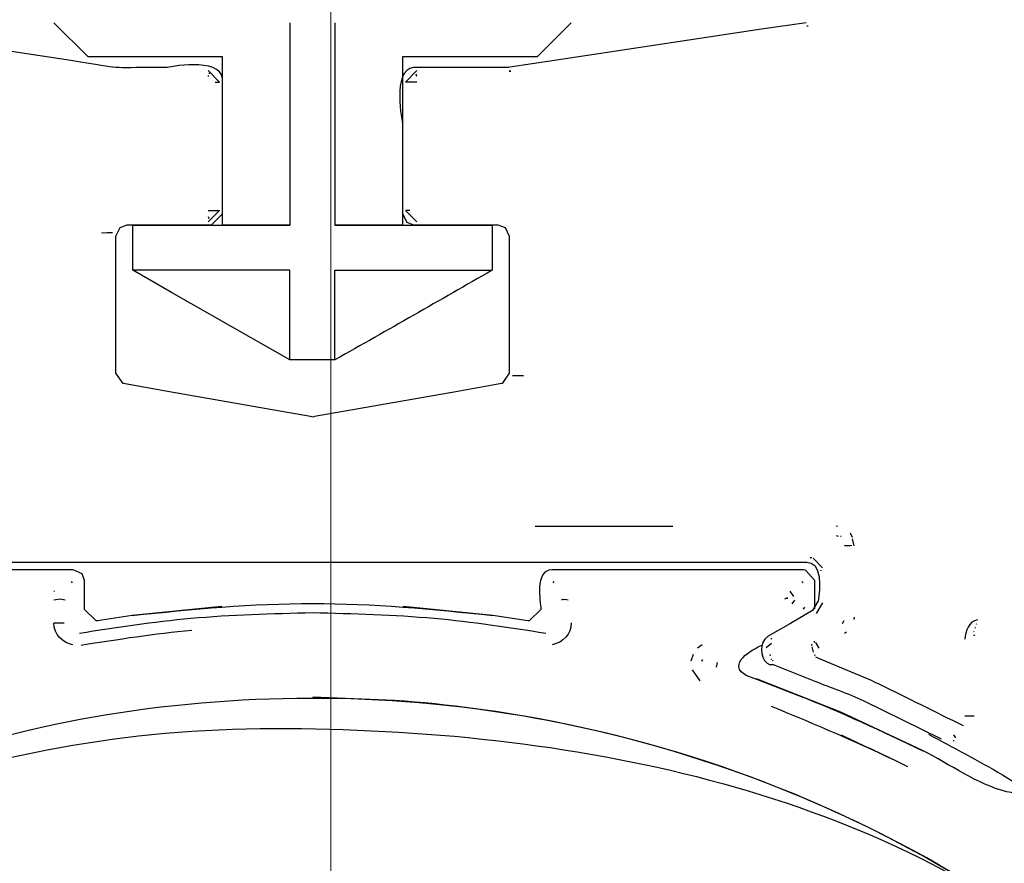
# Model space of a CAD drawing. Units: millimetres. Extents: x -71 to 71, y -44 to 44.
# Drawn here: x -42 to -39, y -17 to -14 of the extents above; entities that cross this region are included whole.
import ezdxf
from ezdxf.lldxf.tags import DXFTag

# ---------------------------------------------------------------- set-up
doc = ezdxf.new("R2010")
doc.units = ezdxf.units.MM
doc.header["$MEASUREMENT"] = 0
doc.layers.add('Ilustrace', color=7, linetype='Continuous')
tags = doc.linetypes.add('New Line32', pattern=[1.2, 0.5, -0.3, 0.1, -0.3]).pattern_tags.tags
tags[10:11] = [DXFTag(74, 4), DXFTag(75, 0), DXFTag(340, '0'), DXFTag(46, 1.0), DXFTag(50, 0.0), DXFTag(44, 0.0), DXFTag(45, 0.0)]
tags[8:9] = [DXFTag(74, 4), DXFTag(75, 0), DXFTag(340, '0'), DXFTag(46, 1.0), DXFTag(50, 0.0), DXFTag(44, 0.0), DXFTag(45, 0.0)]
tags[6:7] = [DXFTag(74, 4), DXFTag(75, 0), DXFTag(340, '0'), DXFTag(46, 1.0), DXFTag(50, 0.0), DXFTag(44, 0.0), DXFTag(45, 0.0)]
tags[4:5] = [DXFTag(74, 4), DXFTag(75, 0), DXFTag(340, '0'), DXFTag(46, 1.0), DXFTag(50, 0.0), DXFTag(44, 0.0), DXFTag(45, 0.0)]

msp = doc.modelspace()

# ---------------------------------------------------------------- linework, layer by layer
at = {"layer": 'Ilustrace', "color": 250, "linetype": 'New Line32', "lineweight": 15}
msp.add_open_spline([(-40.7326, -8.8185), (-40.7326, -8.8185), (-40.7326, -30.8192), (-40.7326, -30.8192)], degree=3, dxfattribs=at)
at = {"layer": 'Ilustrace', "color": 253}
msp.add_open_spline([(-34.2009, -15.6639), (-34.2009, -15.6639), (-31.0614, -15.6749), (-31.0614, -15.6749), (-31.0614, -15.6749), (-31.0614, -15.6749), (-30.1063, -14.6277), (-30.1063, -14.6277), (-30.1063, -14.6277), (-30.1063, -14.6277), (-29.8693, -14.442), (-29.8693, -14.442), (-29.8693, -14.442), (-29.8693, -14.442), (-29.6186, -14.4026), (-29.6186, -14.4026), (-29.6186, -14.4026), (-29.6186, -14.4026), (-28.1772, -14.4026), (-28.1772, -14.4026), (-28.1772, -14.4026), (-28.1772, -14.4026), (-28.1772, -12.2799), (-28.1772, -12.2799), (-28.1772, -12.2799), (-28.1772, -12.2799), (-39.2219, -12.2961), (-39.2219, -12.2961), (-39.2219, -12.2961), (-39.2219, -12.2961), (-39.3409, -12.5456), (-39.3409, -12.5456), (-39.3409, -12.5456), (-39.3409, -12.5456), (-39.5141, -12.7517), (-39.5141, -12.7517), (-39.5141, -12.7517), (-39.5141, -12.7517), (-39.6981, -12.9144), (-39.6981, -12.9144), (-39.6981, -12.9144), (-39.6981, -12.9144), (-39.9904, -13.1096), (-39.9904, -13.1096), (-39.9904, -13.1096), (-39.9904, -13.1096), (-40.2502, -13.2181), (-40.2502, -13.2181), (-40.2502, -13.2181), (-40.2502, -13.2181), (-40.6182, -13.2723), (-40.6182, -13.2723), (-40.6182, -13.2723), (-40.6182, -13.2723), (-40.9213, -13.2723), (-40.9213, -13.2723), (-40.9213, -13.2723), (-40.9213, -13.2723), (-41.2785, -13.1964), (-41.2785, -13.1964), (-41.2785, -13.1964), (-41.2785, -13.1964), (-41.5491, -13.0662), (-41.5491, -13.0662), (-41.5491, -13.0662), (-41.5491, -13.0662), (-41.8198, -12.8818), (-41.8198, -12.8818), (-41.8198, -12.8818), (-41.8198, -12.8818), (-42.0146, -12.6758), (-42.0146, -12.6758), (-42.0146, -12.6758), (-42.0146, -12.6758), (-42.1661, -12.4697), (-42.1661, -12.4697), (-42.1661, -12.4697), (-42.1661, -12.4697), (-42.2743, -12.2961), (-42.2743, -12.2961), (-42.2743, -12.2961), (-42.2743, -12.2961), (-53.2937, -12.2961), (-53.2937, -12.2961), (-53.2937, -12.2961), (-53.2937, -12.2961), (-53.3153, -14.4112), (-53.3153, -14.4112), (-53.3153, -14.4112), (-53.3153, -14.4112), (-51.7878, -14.3891), (-51.7878, -14.3891), (-51.7878, -14.3891), (-51.7878, -14.3891), (-51.6419, -14.4491), (-51.6419, -14.4491), (-51.6419, -14.4491), (-51.6419, -14.4491), (-51.414, -14.5575), (-51.414, -14.5575), (-51.414, -14.5575), (-51.414, -14.5575), (-50.3702, -15.664), (-50.3702, -15.664), (-50.3702, -15.664), (-50.3702, -15.664), (-47.2861, -15.6695), (-47.2861, -15.6695), (-47.2861, -15.6695), (-47.2861, -15.6695), (-47.2861, -14.4221), (-47.2861, -14.4221), (-47.2861, -14.4221), (-47.2861, -14.4221), (-45.565, -14.4329), (-45.565, -14.4329), (-45.565, -14.4329), (-45.565, -14.4329), (-45.5542, -15.6477), (-45.5542, -15.6477), (-45.5542, -15.6477), (-45.5542, -15.6477), (-42.6844, -15.675), (-42.6844, -15.675), (-42.6844, -15.675), (-42.6844, -15.675), (-42.702, -14.4481), (-42.702, -14.4481), (-42.702, -14.4481), (-42.702, -14.4481), (-38.8286, -14.4656), (-38.8286, -14.4656), (-38.8286, -14.4656), (-38.8286, -14.4656), (-38.8111, -15.6574), (-38.8111, -15.6574), (-38.8111, -15.6574), (-38.8111, -15.6574), (-35.9017, -15.675), (-35.9017, -15.675), (-35.9017, -15.675), (-35.9017, -15.675), (-35.9017, -14.4481), (-35.9017, -14.4481), (-35.9017, -14.4481), (-35.9017, -14.4481), (-34.1841, -14.4481), (-34.1841, -14.4481), (-34.1841, -14.4481), (-34.1841, -14.4481), (-34.2009, -15.6639), (-34.2009, -15.6639)], degree=3, knots=[0, 0, 0, 0, 0.025641, 0.025641, 0.025641, 0.025641, 0.051282, 0.051282, 0.051282, 0.051282, 0.076923, 0.076923, 0.076923, 0.076923, 0.102564, 0.102564, 0.102564, 0.102564, 0.128205, 0.128205, 0.128205, 0.128205, 0.153846, 0.153846, 0.153846, 0.153846, 0.179487, 0.179487, 0.179487, 0.179487, 0.205128, 0.205128, 0.205128, 0.205128, 0.230769, 0.230769, 0.230769, 0.230769, 0.25641, 0.25641, 0.25641, 0.25641, 0.282051, 0.282051, 0.282051, 0.282051, 0.307692, 0.307692, 0.307692, 0.307692, 0.333333, 0.333333, 0.333333, 0.333333, 0.358974, 0.358974, 0.358974, 0.358974, 0.384615, 0.384615, 0.384615, 0.384615, 0.410256, 0.410256, 0.410256, 0.410256, 0.435897, 0.435897, 0.435897, 0.435897, 0.461538, 0.461538, 0.461538, 0.461538, 0.487179, 0.487179, 0.487179, 0.487179, 0.512821, 0.512821, 0.512821, 0.512821, 0.538462, 0.538462, 0.538462, 0.538462, 0.564103, 0.564103, 0.564103, 0.564103, 0.589744, 0.589744, 0.589744, 0.589744, 0.615385, 0.615385, 0.615385, 0.615385, 0.641026, 0.641026, 0.641026, 0.641026, 0.666667, 0.666667, 0.666667, 0.666667, 0.692308, 0.692308, 0.692308, 0.692308, 0.717949, 0.717949, 0.717949, 0.717949, 0.74359, 0.74359, 0.74359, 0.74359, 0.769231, 0.769231, 0.769231, 0.769231, 0.794872, 0.794872, 0.794872, 0.794872, 0.820513, 0.820513, 0.820513, 0.820513, 0.846154, 0.846154, 0.846154, 0.846154, 0.871795, 0.871795, 0.871795, 0.871795, 0.897436, 0.897436, 0.897436, 0.897436, 0.923077, 0.923077, 0.923077, 0.923077, 0.948718, 0.948718, 0.948718, 0.948718, 1, 1, 1, 1], dxfattribs=at)
at = {"layer": 'Ilustrace', "color": 250, "lineweight": 30}
for points, knots in [([(-41.38, -14.5963), (-41.38, -14.5963), (-41.8957, -14.5187), (-41.8957, -14.5187), (-41.8957, -14.5187), (-41.8957, -14.5187), (-42.0065, -14.5024), (-42.0065, -14.5024)], [0, 0, 0, 0, 0.333333, 0.333333, 0.333333, 0.333333, 1, 1, 1, 1]), ([(-40.1337, -14.5024), (-40.1337, -14.5024), (-40.2187, -14.5868), (-40.2187, -14.5868), (-40.2187, -14.5868), (-40.2187, -14.5868), (-40.3306, -14.5868), (-40.3306, -14.5868), (-40.3306, -14.5868), (-40.3306, -14.5868), (-40.4424, -14.5868), (-40.4424, -14.5868), (-40.4424, -14.5868), (-40.4424, -14.5868), (-40.5538, -14.5868), (-40.5538, -14.5868)], [0, 0, 0, 0, 0.2, 0.2, 0.2, 0.2, 0.4, 0.4, 0.4, 0.4, 0.6, 0.6, 0.6, 0.6, 1, 1, 1, 1]), ([(-39.5491, -14.5024), (-39.5491, -14.5024), (-39.6598, -14.5187), (-39.6598, -14.5187), (-39.6598, -14.5187), (-39.6598, -14.5187), (-40.1756, -14.5963), (-40.1756, -14.5963), (-40.1756, -14.5963), (-40.1756, -14.5963), (-40.2863, -14.6131), (-40.2863, -14.6131), (-40.2863, -14.6131), (-40.2863, -14.6131), (-40.2899, -14.6138), (-40.2899, -14.6138), (-40.2899, -14.6138), (-40.2899, -14.6138), (-40.4017, -14.6138), (-40.4017, -14.6138), (-40.4017, -14.6138), (-40.4017, -14.6138), (-40.4144, -14.6138), (-40.4144, -14.6138), (-40.4144, -14.6138), (-40.4144, -14.6138), (-40.5262, -14.6138), (-40.5262, -14.6138)], [0, 0, 0, 0, 0.125, 0.125, 0.125, 0.125, 0.25, 0.25, 0.25, 0.25, 0.375, 0.375, 0.375, 0.375, 0.5, 0.5, 0.5, 0.5, 0.625, 0.625, 0.625, 0.625, 0.75, 0.75, 0.75, 0.75, 1, 1, 1, 1]), ([(-40.5538, -14.7537), (-40.5538, -14.7537), (-40.5538, -14.8662), (-40.5538, -14.8662), (-40.5538, -14.8662), (-40.5538, -14.8662), (-40.5538, -14.9781), (-40.5538, -14.9781), (-40.5538, -14.9781), (-40.5538, -14.9781), (-40.543, -14.999), (-40.543, -14.999), (-40.543, -14.999), (-40.543, -14.999), (-40.5262, -15.0051), (-40.5262, -15.0051), (-40.5262, -15.0051), (-40.5262, -15.0051), (-40.4215, -15.0051), (-40.4215, -15.0051), (-40.4215, -15.0051), (-40.4215, -15.0051), (-40.3162, -15.0051), (-40.3162, -15.0051), (-40.3162, -15.0051), (-40.3162, -15.0051), (-40.2982, -15.0122), (-40.2982, -15.0122), (-40.2982, -15.0122), (-40.2982, -15.0122), (-40.288, -15.0332), (-40.288, -15.0332), (-40.288, -15.0332), (-40.288, -15.0332), (-40.288, -15.145), (-40.288, -15.145), (-40.288, -15.145), (-40.288, -15.145), (-40.288, -15.2624), (-40.288, -15.2624), (-40.288, -15.2624), (-40.288, -15.2624), (-40.288, -15.3742), (-40.288, -15.3742), (-40.288, -15.3742), (-40.288, -15.3742), (-40.306, -15.3999), (-40.306, -15.3999), (-40.306, -15.3999), (-40.306, -15.3999), (-40.3115, -15.4011), (-40.3115, -15.4011), (-40.3115, -15.4011), (-40.3115, -15.4011), (-40.4215, -15.421), (-40.4215, -15.421), (-40.4215, -15.421), (-40.4215, -15.421), (-40.6632, -15.4634), (-40.6632, -15.4634), (-40.6632, -15.4634), (-40.6632, -15.4634), (-40.7728, -15.4825), (-40.7728, -15.4825), (-40.7728, -15.4825), (-40.7728, -15.4825), (-40.7775, -15.4837), (-40.7775, -15.4837), (-40.7775, -15.4837), (-40.7775, -15.4837), (-40.783, -15.4825), (-40.783, -15.4825), (-40.783, -15.4825), (-40.783, -15.4825), (-40.893, -15.4634), (-40.893, -15.4634), (-40.893, -15.4634), (-40.893, -15.4634), (-41.134, -15.421), (-41.134, -15.421), (-41.134, -15.421), (-41.134, -15.421), (-41.2443, -15.4011), (-41.2443, -15.4011), (-41.2443, -15.4011), (-41.2443, -15.4011), (-41.2495, -15.3999), (-41.2495, -15.3999), (-41.2495, -15.3999), (-41.2495, -15.3999), (-41.2675, -15.3742), (-41.2675, -15.3742), (-41.2675, -15.3742), (-41.2675, -15.3742), (-41.2675, -15.2624), (-41.2675, -15.2624), (-41.2675, -15.2624), (-41.2675, -15.2624), (-41.2675, -15.145), (-41.2675, -15.145), (-41.2675, -15.145), (-41.2675, -15.145), (-41.2675, -15.0332), (-41.2675, -15.0332), (-41.2675, -15.0332), (-41.2675, -15.0332), (-41.2573, -15.0122), (-41.2573, -15.0122), (-41.2573, -15.0122), (-41.2573, -15.0122), (-41.2394, -15.0051), (-41.2394, -15.0051), (-41.2394, -15.0051), (-41.2394, -15.0051), (-41.134, -15.0051), (-41.134, -15.0051), (-41.134, -15.0051), (-41.134, -15.0051), (-41.0294, -15.0051), (-41.0294, -15.0051), (-41.0294, -15.0051), (-41.0294, -15.0051), (-41.0019, -14.9781), (-41.0019, -14.9781)], [0, 0, 0, 0, 0.03125, 0.03125, 0.03125, 0.03125, 0.0625, 0.0625, 0.0625, 0.0625, 0.09375, 0.09375, 0.09375, 0.09375, 0.125, 0.125, 0.125, 0.125, 0.15625, 0.15625, 0.15625, 0.15625, 0.1875, 0.1875, 0.1875, 0.1875, 0.21875, 0.21875, 0.21875, 0.21875, 0.25, 0.25, 0.25, 0.25, 0.28125, 0.28125, 0.28125, 0.28125, 0.3125, 0.3125, 0.3125, 0.3125, 0.34375, 0.34375, 0.34375, 0.34375, 0.375, 0.375, 0.375, 0.375, 0.40625, 0.40625, 0.40625, 0.40625, 0.4375, 0.4375, 0.4375, 0.4375, 0.46875, 0.46875, 0.46875, 0.46875, 0.5, 0.5, 0.5, 0.5, 0.53125, 0.53125, 0.53125, 0.53125, 0.5625, 0.5625, 0.5625, 0.5625, 0.59375, 0.59375, 0.59375, 0.59375, 0.625, 0.625, 0.625, 0.625, 0.65625, 0.65625, 0.65625, 0.65625, 0.6875, 0.6875, 0.6875, 0.6875, 0.71875, 0.71875, 0.71875, 0.71875, 0.75, 0.75, 0.75, 0.75, 0.78125, 0.78125, 0.78125, 0.78125, 0.8125, 0.8125, 0.8125, 0.8125, 0.84375, 0.84375, 0.84375, 0.84375, 0.875, 0.875, 0.875, 0.875, 0.90625, 0.90625, 0.90625, 0.90625, 0.9375, 0.9375, 0.9375, 0.9375, 1, 1, 1, 1]), ([(-41.276, -15.0248), (-41.276, -15.0248), (-41.2891, -15.0248), (-41.2891, -15.0248), (-41.2891, -15.0248), (-41.2891, -15.0248), (-41.3035, -15.026), (-41.3035, -15.026)], [0, 0, 0, 0, 0.333333, 0.333333, 0.333333, 0.333333, 1, 1, 1, 1]), ([(-40.7224, -15.3413), (-40.7224, -15.3413), (-40.8343, -15.3413), (-40.8343, -15.3413), (-40.8343, -15.3413), (-40.8343, -15.3413), (-40.9307, -15.2863), (-40.9307, -15.2863), (-40.9307, -15.2863), (-40.9307, -15.2863), (-41.1288, -15.1739), (-41.1288, -15.1739), (-41.1288, -15.1739), (-41.1288, -15.1739), (-41.2251, -15.1182), (-41.2251, -15.1182)], [0, 0, 0, 0, 0.2, 0.2, 0.2, 0.2, 0.4, 0.4, 0.4, 0.4, 0.6, 0.6, 0.6, 0.6, 1, 1, 1, 1]), ([(-42.0274, -15.8518), (-42.0274, -15.8518), (-42.0096, -15.8445), (-42.0096, -15.8445), (-42.0096, -15.8445), (-42.0096, -15.8445), (-41.8976, -15.8445), (-41.8976, -15.8445), (-41.8976, -15.8445), (-41.8976, -15.8445), (-39.658, -15.8445), (-39.658, -15.8445), (-39.658, -15.8445), (-39.658, -15.8445), (-39.5467, -15.8445), (-39.5467, -15.8445), (-39.5467, -15.8445), (-39.5467, -15.8445), (-39.5365, -15.8469), (-39.5365, -15.8469)], [0, 0, 0, 0, 0.166667, 0.166667, 0.166667, 0.166667, 0.333333, 0.333333, 0.333333, 0.333333, 0.5, 0.5, 0.5, 0.5, 0.666667, 0.666667, 0.666667, 0.666667, 1, 1, 1, 1]), ([(-41.0036, -15.9552), (-41.0036, -15.9552), (-41.2268, -15.9773), (-41.2268, -15.9773), (-41.2268, -15.9773), (-41.2268, -15.9773), (-41.3137, -15.9905), (-41.3137, -15.9905), (-41.3137, -15.9905), (-41.3137, -15.9905), (-41.3172, -15.9905), (-41.3172, -15.9905), (-41.3172, -15.9905), (-41.3172, -15.9905), (-41.3459, -15.9624), (-41.3459, -15.9624), (-41.3459, -15.9624), (-41.3459, -15.9624), (-41.3459, -15.8906), (-41.3459, -15.8906), (-41.3459, -15.8906), (-41.3459, -15.8906), (-41.3513, -15.8738), (-41.3513, -15.8738), (-41.3513, -15.8738), (-41.3513, -15.8738), (-41.374, -15.8636), (-41.374, -15.8636), (-41.374, -15.8636), (-41.374, -15.8636), (-41.486, -15.8636), (-41.486, -15.8636), (-41.486, -15.8636), (-41.486, -15.8636), (-41.8893, -15.8636), (-41.8893, -15.8636), (-41.8893, -15.8636), (-41.8893, -15.8636), (-42.0011, -15.8636), (-42.0011, -15.8636)], [0, 0, 0, 0, 0.090909, 0.090909, 0.090909, 0.090909, 0.181818, 0.181818, 0.181818, 0.181818, 0.272727, 0.272727, 0.272727, 0.272727, 0.363636, 0.363636, 0.363636, 0.363636, 0.454545, 0.454545, 0.454545, 0.454545, 0.545455, 0.545455, 0.545455, 0.545455, 0.636364, 0.636364, 0.636364, 0.636364, 0.727273, 0.727273, 0.727273, 0.727273, 0.818182, 0.818182, 0.818182, 0.818182, 1, 1, 1, 1]), ([(-39.5275, -15.9612), (-39.5275, -15.9612), (-39.5275, -15.8906), (-39.5275, -15.8906), (-39.5275, -15.8906), (-39.5275, -15.8906), (-39.5503, -15.8643), (-39.5503, -15.8643), (-39.5503, -15.8643), (-39.5503, -15.8643), (-39.5545, -15.8636), (-39.5545, -15.8636), (-39.5545, -15.8636), (-39.5545, -15.8636), (-39.6664, -15.8636), (-39.6664, -15.8636), (-39.6664, -15.8636), (-39.6664, -15.8636), (-40.0703, -15.8636), (-40.0703, -15.8636), (-40.0703, -15.8636), (-40.0703, -15.8636), (-40.1815, -15.8636), (-40.1815, -15.8636)], [0, 0, 0, 0, 0.142857, 0.142857, 0.142857, 0.142857, 0.285714, 0.285714, 0.285714, 0.285714, 0.428571, 0.428571, 0.428571, 0.428571, 0.571429, 0.571429, 0.571429, 0.571429, 0.714286, 0.714286, 0.714286, 0.714286, 1, 1, 1, 1]), ([(-41.3944, -15.9391), (-41.3944, -15.9391), (-41.4064, -15.9366), (-41.4064, -15.9366), (-41.4064, -15.9366), (-41.4064, -15.9366), (-41.4225, -15.9391), (-41.4225, -15.9391)], [0, 0, 0, 0, 0.333333, 0.333333, 0.333333, 0.333333, 1, 1, 1, 1]), ([(-41.2268, -15.9773), (-41.0772, -15.9618), (-40.9288, -15.9474), (-40.7775, -15.9474), (-40.7775, -15.9474), (-40.6279, -15.9474), (-40.4783, -15.9618), (-40.3288, -15.9773)], [0, 0, 0, 0, 0.333333, 0.333333, 0.333333, 0.333333, 1, 1, 1, 1]), ([(-40.2097, -15.9624), (-40.2097, -15.9624), (-40.2383, -15.9905), (-40.2383, -15.9905), (-40.2383, -15.9905), (-40.2383, -15.9905), (-40.2421, -15.9905), (-40.2421, -15.9905), (-40.2421, -15.9905), (-40.2421, -15.9905), (-40.3288, -15.9773), (-40.3288, -15.9773), (-40.3288, -15.9773), (-40.3288, -15.9773), (-40.552, -15.9552), (-40.552, -15.9552)], [0, 0, 0, 0, 0.2, 0.2, 0.2, 0.2, 0.4, 0.4, 0.4, 0.4, 0.6, 0.6, 0.6, 0.6, 1, 1, 1, 1]), ([(-40.1415, -15.9391), (-40.1415, -15.9391), (-40.1493, -15.9379), (-40.1493, -15.9379), (-40.1493, -15.9379), (-40.1493, -15.9379), (-40.1522, -15.9384), (-40.1522, -15.9384), (-40.1522, -15.9384), (-40.1522, -15.9384), (-40.1559, -15.9379), (-40.1559, -15.9379), (-40.1559, -15.9379), (-40.1559, -15.9379), (-40.1576, -15.9391), (-40.1576, -15.9391)], [0, 0, 0, 0, 0.2, 0.2, 0.2, 0.2, 0.4, 0.4, 0.4, 0.4, 0.6, 0.6, 0.6, 0.6, 1, 1, 1, 1]), ([(-39.5185, -15.9408), (-39.5185, -15.9408), (-39.533, -15.9647), (-39.533, -15.9647), (-39.533, -15.9647), (-39.533, -15.9647), (-39.5881, -15.9971), (-39.5881, -15.9971), (-39.5881, -15.9971), (-39.5881, -15.9971), (-39.6437, -16.0288), (-39.6437, -16.0288), (-39.6437, -16.0288), (-39.6437, -16.0288), (-39.652, -16.0366), (-39.652, -16.0366)], [0, 0, 0, 0, 0.2, 0.2, 0.2, 0.2, 0.4, 0.4, 0.4, 0.4, 0.6, 0.6, 0.6, 0.6, 1, 1, 1, 1]), ([(-40.1971, -16.0222), (-40.2892, -16.0078), (-40.3808, -15.9936), (-40.4748, -15.9851), (-40.4748, -15.9851), (-40.5754, -15.9761), (-40.6764, -15.9737), (-40.7775, -15.9708), (-40.7775, -15.9708), (-40.8793, -15.9737), (-40.9804, -15.9761), (-41.0808, -15.9851), (-41.0808, -15.9851), (-41.1748, -15.9936), (-41.267, -16.0078), (-41.3584, -16.0222)], [0, 0, 0, 0, 0.2, 0.2, 0.2, 0.2, 0.4, 0.4, 0.4, 0.4, 0.6, 0.6, 0.6, 0.6, 1, 1, 1, 1]), ([(-39.5258, -16.0802), (-39.4738, -16.103), (-39.4193, -16.1228), (-39.3678, -16.1479), (-39.3678, -16.1479), (-39.2979, -16.1813), (-39.2283, -16.2173), (-39.1578, -16.2509)], [0, 0, 0, 0, 0.333333, 0.333333, 0.333333, 0.333333, 1, 1, 1, 1]), ([(-39.6378, -16.0994), (-39.6378, -16.0994), (-39.6312, -16.0994), (-39.6312, -16.0994), (-39.6312, -16.0994), (-39.6312, -16.0994), (-39.5275, -16.1406), (-39.5275, -16.1406)], [0, 0, 0, 0, 0.333333, 0.333333, 0.333333, 0.333333, 1, 1, 1, 1]), ([(-39.567, -16.1772), (-39.567, -16.1772), (-39.6719, -16.1365), (-39.6719, -16.1365), (-39.6719, -16.1365), (-39.6719, -16.1365), (-39.6982, -16.1269), (-39.6982, -16.1269), (-39.6982, -16.1269), (-39.6982, -16.1269), (-39.7107, -16.1179), (-39.7107, -16.1179)], [0, 0, 0, 0, 0.25, 0.25, 0.25, 0.25, 0.5, 0.5, 0.5, 0.5, 1, 1, 1, 1]), ([(-39.2589, -16.3136), (-39.2589, -16.3136), (-39.4624, -16.218), (-39.4624, -16.218), (-39.4624, -16.218), (-39.4624, -16.218), (-39.6724, -16.1354), (-39.6724, -16.1354)], [0, 0, 0, 0, 0.333333, 0.333333, 0.333333, 0.333333, 1, 1, 1, 1]), ([(-37.644, -19.3167), (-37.6471, -19.4286), (-37.6507, -19.5387), (-37.662, -19.65), (-37.662, -19.65), (-37.6919, -19.9257), (-37.7589, -20.1991), (-37.8594, -20.4583), (-37.8594, -20.4583), (-38.1856, -21.2924), (-38.8723, -21.9607), (-39.7149, -22.2646), (-39.7149, -22.2646), (-39.9242, -22.3401), (-40.142, -22.3939), (-40.3628, -22.4227), (-40.3628, -22.4227), (-40.4729, -22.4376), (-40.5837, -22.4436), (-40.6956, -22.4495), (-40.6956, -22.4495), (-40.8618, -22.4495), (-41.0289, -22.4454), (-41.1946, -22.4227), (-41.1946, -22.4227), (-41.553, -22.3747), (-41.9019, -22.2629), (-42.2224, -22.0972), (-42.2224, -22.0972), (-42.6191, -21.8906), (-42.9668, -21.6023), (-43.2426, -21.2517), (-43.2426, -21.2517), (-43.4833, -20.9441), (-43.6658, -20.5953), (-43.7782, -20.2214), (-43.7782, -20.2214), (-43.8829, -19.8749), (-43.9278, -19.511), (-43.9086, -19.1498), (-43.9086, -19.1498), (-43.8817, -18.6508), (-43.7321, -18.1571), (-43.479, -17.7251), (-43.479, -17.7251), (-43.2248, -17.2943), (-42.8651, -16.9257), (-42.4409, -16.6601), (-42.4409, -16.6601), (-42.1578, -16.4829), (-41.8462, -16.3508), (-41.5218, -16.2724), (-41.5218, -16.2724), (-41.1712, -16.1862), (-40.8045, -16.1635), (-40.4448, -16.2012), (-40.4448, -16.2012), (-40.0302, -16.2459), (-39.6251, -16.3728), (-39.2601, -16.5751), (-39.2601, -16.5751), (-38.8455, -16.8048), (-38.4865, -17.1291), (-38.2148, -17.5156), (-38.2148, -17.5156), (-37.9425, -17.9033), (-37.7595, -18.3504), (-37.6847, -18.8182), (-37.6847, -18.8182), (-37.6578, -18.9834), (-37.6488, -19.1491), (-37.644, -19.3167)], [0, 0, 0, 0, 0.052632, 0.052632, 0.052632, 0.052632, 0.105263, 0.105263, 0.105263, 0.105263, 0.157895, 0.157895, 0.157895, 0.157895, 0.210526, 0.210526, 0.210526, 0.210526, 0.263158, 0.263158, 0.263158, 0.263158, 0.315789, 0.315789, 0.315789, 0.315789, 0.368421, 0.368421, 0.368421, 0.368421, 0.421053, 0.421053, 0.421053, 0.421053, 0.473684, 0.473684, 0.473684, 0.473684, 0.526316, 0.526316, 0.526316, 0.526316, 0.578947, 0.578947, 0.578947, 0.578947, 0.631579, 0.631579, 0.631579, 0.631579, 0.684211, 0.684211, 0.684211, 0.684211, 0.736842, 0.736842, 0.736842, 0.736842, 0.789474, 0.789474, 0.789474, 0.789474, 0.842105, 0.842105, 0.842105, 0.842105, 0.894737, 0.894737, 0.894737, 0.894737, 1, 1, 1, 1]), ([(-43.814, -20.0926), (-43.7925, -20.1885), (-43.7591, -20.2836), (-43.725, -20.3769), (-43.725, -20.3769), (-43.6357, -20.6247), (-43.5167, -20.8579), (-43.369, -21.0763), (-43.369, -21.0763), (-43.1661, -21.3749), (-42.9124, -21.6383), (-42.6203, -21.8506), (-42.6203, -21.8506), (-42.1956, -22.1588), (-41.6912, -22.3593), (-41.1712, -22.4251), (-41.1712, -22.4251), (-40.5586, -22.5016), (-39.9242, -22.3945), (-39.3727, -22.1169), (-39.3727, -22.1169), (-39.0129, -21.9349), (-38.6858, -21.6807), (-38.42, -21.3779), (-38.42, -21.3779), (-38.1688, -21.0908), (-37.9726, -20.7592), (-37.8398, -20.4015), (-37.8398, -20.4015), (-37.6966, -20.0155), (-37.6315, -19.6069), (-37.6488, -19.1952), (-37.6488, -19.1952), (-37.6674, -18.7214), (-37.7948, -18.2576), (-38.0156, -17.8382), (-38.0156, -17.8382), (-38.2585, -17.3799), (-38.6193, -16.9832), (-39.0536, -16.6983), (-39.0536, -16.6983), (-39.3923, -16.4769), (-39.7753, -16.3214), (-40.172, -16.2431), (-40.172, -16.2431), (-40.3042, -16.2161), (-40.4395, -16.1981), (-40.5735, -16.1891)], [0, 0, 0, 0, 0.076923, 0.076923, 0.076923, 0.076923, 0.153846, 0.153846, 0.153846, 0.153846, 0.230769, 0.230769, 0.230769, 0.230769, 0.307692, 0.307692, 0.307692, 0.307692, 0.384615, 0.384615, 0.384615, 0.384615, 0.461538, 0.461538, 0.461538, 0.461538, 0.538462, 0.538462, 0.538462, 0.538462, 0.615385, 0.615385, 0.615385, 0.615385, 0.692308, 0.692308, 0.692308, 0.692308, 0.769231, 0.769231, 0.769231, 0.769231, 0.846154, 0.846154, 0.846154, 0.846154, 1, 1, 1, 1]), ([(-38.8754, -16.4225), (-38.9293, -16.4225), (-38.9933, -16.4284), (-39.0489, -16.4159), (-39.0489, -16.4159), (-39.1249, -16.3974), (-39.1895, -16.3477), (-39.2589, -16.3136)], [0, 0, 0, 0, 0.333333, 0.333333, 0.333333, 0.333333, 1, 1, 1, 1]), ([(-39.0598, -16.374), (-39.0598, -16.374), (-39.0094, -16.4052), (-39.0094, -16.4052), (-39.0094, -16.4052), (-39.0094, -16.4052), (-38.8976, -16.4052), (-38.8976, -16.4052), (-38.8976, -16.4052), (-38.8976, -16.4052), (-38.7516, -16.4052), (-38.7516, -16.4052)], [0, 0, 0, 0, 0.25, 0.25, 0.25, 0.25, 0.5, 0.5, 0.5, 0.5, 1, 1, 1, 1])]:
    msp.add_open_spline(points, degree=3, knots=knots, dxfattribs=at)
for points in [[(-41.3369, -14.5868), (-41.3369, -14.5868), (-41.4219, -14.5024), (-41.4219, -14.5024)], [(-40.8343, -14.5024), (-40.8343, -14.5024), (-40.8343, -15.0063), (-40.8343, -15.0063)], [(-40.7224, -14.5024), (-40.7224, -14.5024), (-40.7224, -15.0063), (-40.7224, -15.0063)], [(-39.5474, -14.5097), (-39.5474, -14.5097), (-39.5438, -14.5097), (-39.5438, -14.5097)], [(-41.0019, -14.5868), (-41.0019, -14.5868), (-41.3369, -14.5868), (-41.3369, -14.5868)], [(-41.0019, -14.6418), (-41.0073, -14.5862), (-41.1413, -14.6138), (-41.1413, -14.6138)], [(-41.0019, -15.0063), (-41.0019, -15.0063), (-41.0019, -14.5868), (-41.0019, -14.5868)], [(-40.5538, -14.5868), (-40.5538, -14.5868), (-40.5538, -15.0063), (-40.5538, -15.0063)], [(-41.1532, -14.6138), (-41.2992, -14.6138), (-41.237, -14.6186), (-41.38, -14.5963)], [(-41.1413, -14.6138), (-41.1413, -14.6138), (-41.1532, -14.6138), (-41.1532, -14.6138)], [(-41.0377, -14.6214), (-41.0377, -14.6214), (-41.0097, -14.6503), (-41.0097, -14.6503)], [(-41.0377, -14.6359), (-41.0377, -14.6359), (-41.036, -14.6328), (-41.036, -14.6328)], [(-41.036, -14.6275), (-41.036, -14.6275), (-41.0341, -14.6281), (-41.0341, -14.6281)], [(-40.5262, -14.6138), (-40.5818, -14.6186), (-40.5538, -14.7537), (-40.5538, -14.7537)], [(-40.5179, -14.6214), (-40.5179, -14.6214), (-40.5465, -14.6503), (-40.5465, -14.6503)], [(-40.5179, -14.6359), (-40.5179, -14.6359), (-40.5196, -14.6299), (-40.5196, -14.6299)], [(-40.2863, -14.6245), (-40.2863, -14.6245), (-40.2863, -14.6214), (-40.2863, -14.6214)], [(-40.2852, -14.6245), (-40.2852, -14.6245), (-40.2852, -14.6214), (-40.2852, -14.6214)], [(-41.0204, -14.6503), (-41.0204, -14.6503), (-41.0097, -14.6503), (-41.0097, -14.6503)], [(-40.5179, -14.6503), (-40.5179, -14.6503), (-40.5465, -14.6503), (-40.5465, -14.6503)], [(-41.0377, -14.9698), (-41.0377, -14.9698), (-41.0097, -14.9698), (-41.0097, -14.9698)], [(-41.0377, -14.9978), (-41.0377, -14.9978), (-41.0097, -14.9698), (-41.0097, -14.9698)], [(-40.5358, -14.9698), (-40.5358, -14.9698), (-40.5465, -14.9698), (-40.5465, -14.9698)], [(-40.5179, -14.9978), (-40.5179, -14.9978), (-40.5465, -14.9698), (-40.5465, -14.9698)], [(-41.0377, -14.9841), (-41.0377, -14.9841), (-41.036, -14.9895), (-41.036, -14.9895)], [(-41.2251, -15.0063), (-41.2251, -15.0063), (-40.8343, -15.0063), (-40.8343, -15.0063)], [(-41.2251, -15.1182), (-41.2251, -15.1182), (-41.2251, -15.0063), (-41.2251, -15.0063)], [(-40.8343, -15.0063), (-40.8343, -15.0063), (-41.0019, -15.0063), (-41.0019, -15.0063)], [(-40.7224, -15.0063), (-40.7224, -15.0063), (-40.3306, -15.0063), (-40.3306, -15.0063)], [(-40.5538, -15.0063), (-40.5538, -15.0063), (-40.7224, -15.0063), (-40.7224, -15.0063)], [(-40.3306, -15.0063), (-40.3306, -15.0063), (-40.3306, -15.1182), (-40.3306, -15.1182)], [(-40.8343, -15.1182), (-40.8343, -15.1182), (-41.2251, -15.1182), (-41.2251, -15.1182)], [(-40.8343, -15.3413), (-40.8343, -15.3413), (-40.8343, -15.1182), (-40.8343, -15.1182)], [(-40.7224, -15.1182), (-40.7224, -15.1182), (-40.3306, -15.1182), (-40.3306, -15.1182)], [(-40.7224, -15.3413), (-40.7224, -15.3413), (-40.7224, -15.1182), (-40.7224, -15.1182)], [(-40.3306, -15.1182), (-40.461, -15.1928), (-40.5908, -15.2676), (-40.7224, -15.3413)], [(-40.2523, -15.3808), (-40.2523, -15.3808), (-40.2797, -15.3808), (-40.2797, -15.3808)], [(-39.8806, -15.7559), (-39.8806, -15.7559), (-40.2234, -15.7559), (-40.2234, -15.7559)], [(-39.4707, -15.7559), (-39.4707, -15.7559), (-39.4743, -15.7554), (-39.4743, -15.7554)], [(-39.4738, -15.7787), (-39.4738, -15.7787), (-39.469, -15.7799), (-39.469, -15.7799)], [(-39.4617, -15.781), (-39.4617, -15.781), (-39.4636, -15.7805), (-39.4636, -15.7805)], [(-39.4331, -15.7834), (-39.4331, -15.7834), (-39.4385, -15.7727), (-39.4385, -15.7727)], [(-39.4295, -15.8038), (-39.4295, -15.8038), (-39.4331, -15.7865), (-39.4331, -15.7865)], [(-39.4402, -15.8038), (-39.4402, -15.8038), (-39.4534, -15.8038), (-39.4534, -15.8038)], [(-39.4354, -15.8038), (-39.4354, -15.8038), (-39.4527, -15.8033), (-39.4527, -15.8033)], [(-39.5348, -15.8343), (-39.5348, -15.8343), (-39.5389, -15.8343), (-39.5389, -15.8343)], [(-39.5079, -15.8589), (-39.5079, -15.8589), (-39.5313, -15.835), (-39.5313, -15.835)], [(-40.1815, -15.8636), (-40.227, -15.8667), (-40.2097, -15.9415), (-40.2097, -15.9624)], [(-39.5365, -15.8469), (-39.5043, -15.8577), (-39.5185, -15.9408), (-39.5185, -15.9408)], [(-39.5114, -15.866), (-39.5114, -15.866), (-39.5114, -15.8648), (-39.5114, -15.8648)], [(-41.3759, -15.896), (-41.3759, -15.896), (-41.3783, -15.893), (-41.3783, -15.893)], [(-40.1775, -15.893), (-40.1775, -15.893), (-40.1798, -15.896), (-40.1798, -15.896)], [(-39.5599, -15.893), (-39.5599, -15.893), (-39.5564, -15.896), (-39.5564, -15.896)], [(-41.4207, -15.9181), (-41.4207, -15.9181), (-41.4219, -15.9157), (-41.4219, -15.9157)], [(-39.6023, -15.9354), (-39.6023, -15.9354), (-39.6006, -15.9361), (-39.6006, -15.9361)], [(-39.6006, -15.9342), (-39.6006, -15.9342), (-39.594, -15.9342), (-39.594, -15.9342)], [(-39.5971, -15.933), (-39.5971, -15.933), (-39.5952, -15.9342), (-39.5952, -15.9342)], [(-39.5791, -15.9301), (-39.5791, -15.9301), (-39.5886, -15.9169), (-39.5886, -15.9169)], [(-39.5832, -15.9486), (-39.5832, -15.9486), (-39.5772, -15.9391), (-39.5772, -15.9391)], [(-39.5557, -15.9618), (-39.5557, -15.9618), (-39.5521, -15.9569), (-39.5521, -15.9569)], [(-39.5079, -15.9456), (-39.5079, -15.9456), (-39.524, -15.9725), (-39.524, -15.9725)], [(-39.4295, -15.9815), (-39.4295, -15.9815), (-39.43, -15.9875), (-39.43, -15.9875)], [(-41.3747, -16.0504), (-41.401, -16.0444), (-41.4219, -16.0253), (-41.4225, -15.9964)], [(-41.3963, -15.9964), (-41.3963, -15.9964), (-41.4219, -15.9964), (-41.4219, -15.9964)], [(-40.1337, -15.9959), (-40.1337, -16.0246), (-40.1546, -16.0444), (-40.181, -16.0504)], [(-39.4546, -15.9905), (-39.4546, -15.9905), (-39.4588, -15.9983), (-39.4588, -15.9983)], [(-39.122, -15.9881), (-39.1435, -15.9917), (-39.1524, -16.0168), (-39.1537, -16.0366)], [(-39.1267, -16.0073), (-39.1267, -16.0073), (-39.1284, -16.009), (-39.1284, -16.009)], [(-39.1237, -15.9995), (-39.1237, -15.9995), (-39.1249, -15.9983), (-39.1249, -15.9983)], [(-41.3544, -16.0509), (-41.2621, -16.0366), (-41.1712, -16.0222), (-41.0784, -16.0139)], [(-39.6364, -16.0336), (-39.6364, -16.0336), (-39.6347, -16.0366), (-39.6347, -16.0366)], [(-39.448, -16.0187), (-39.448, -16.0187), (-39.4534, -16.0222), (-39.4534, -16.0222)], [(-39.1303, -16.0187), (-39.1303, -16.0187), (-39.1308, -16.0175), (-39.1308, -16.0175)], [(-39.1303, -16.0253), (-39.1303, -16.0253), (-39.1308, -16.0282), (-39.1308, -16.0282)], [(-39.1303, -16.0265), (-39.1303, -16.0265), (-39.1303, -16.0282), (-39.1303, -16.0282)], [(-39.8196, -16.0575), (-39.8196, -16.0575), (-39.8075, -16.0492), (-39.8075, -16.0492)], [(-39.7107, -16.1179), (-39.7377, -16.0838), (-39.6574, -16.0509), (-39.6574, -16.0509)], [(-39.652, -16.0366), (-39.6664, -16.0551), (-39.6617, -16.0916), (-39.6383, -16.1001)], [(-39.6485, -16.057), (-39.6485, -16.057), (-39.6347, -16.0461), (-39.6347, -16.0461)], [(-39.5348, -16.0521), (-39.5348, -16.0521), (-39.5348, -16.0485), (-39.5348, -16.0485)], [(-39.5348, -16.0551), (-39.5348, -16.0551), (-39.5313, -16.0684), (-39.5313, -16.0684)], [(-39.5294, -16.0402), (-39.5294, -16.0402), (-39.5282, -16.0444), (-39.5282, -16.0444)], [(-39.5258, -16.045), (-39.5258, -16.045), (-39.5168, -16.0587), (-39.5168, -16.0587)], [(-39.8303, -16.0743), (-39.8303, -16.0743), (-39.8357, -16.0911), (-39.8357, -16.0911)], [(-39.6395, -16.0743), (-39.6395, -16.0743), (-39.6383, -16.0774), (-39.6383, -16.0774)], [(-39.5282, -16.0743), (-39.5282, -16.0743), (-39.5275, -16.0767), (-39.5275, -16.0767)], [(-39.5282, -16.0743), (-39.5282, -16.0743), (-39.5282, -16.0748), (-39.5282, -16.0748)], [(-39.807, -16.088), (-39.807, -16.088), (-39.8087, -16.0916), (-39.8087, -16.0916)], [(-39.8075, -16.088), (-39.8075, -16.088), (-39.8087, -16.0904), (-39.8087, -16.0904)], [(-39.7718, -16.106), (-39.7718, -16.106), (-39.7694, -16.094), (-39.7694, -16.094)], [(-39.6364, -16.085), (-39.6364, -16.085), (-39.6347, -16.0862), (-39.6347, -16.0862)], [(-39.6323, -16.0887), (-39.6323, -16.0887), (-39.6312, -16.0904), (-39.6312, -16.0904)], [(-39.8125, -16.1401), (-39.8125, -16.1401), (-39.8321, -16.1126), (-39.8321, -16.1126)], [(-39.5275, -16.1406), (-39.4868, -16.1574), (-39.4444, -16.1711), (-39.4049, -16.1898)], [(-40.5735, -16.1891), (-40.5735, -16.1891), (-40.7775, -16.1808), (-40.7775, -16.1808)], [(-39.2572, -16.3148), (-39.3601, -16.2663), (-39.4617, -16.218), (-39.567, -16.1772)], [(-39.3086, -16.3472), (-39.4169, -16.2956), (-39.524, -16.249), (-39.6347, -16.204)], [(-39.4049, -16.1898), (-39.4049, -16.1898), (-39.2122, -16.2843), (-39.2122, -16.2843)], [(-39.1537, -16.2268), (-39.1537, -16.2268), (-39.1303, -16.2268), (-39.1303, -16.2268)], [(-39.4617, -16.2748), (-39.4061, -16.3011), (-39.3499, -16.3257), (-39.296, -16.3531)], [(-39.2439, -16.2729), (-39.1824, -16.3065), (-39.1201, -16.3387), (-39.0598, -16.374)], [(-39.1817, -16.2748), (-39.1817, -16.2748), (-39.1769, -16.2819), (-39.1769, -16.2819)], [(-39.1805, -16.2897), (-39.1805, -16.2897), (-39.1824, -16.2897), (-39.1824, -16.2897)], [(-39.18, -16.2897), (-39.18, -16.2897), (-39.1805, -16.2897), (-39.1805, -16.2897)]]:
    msp.add_open_spline(points, degree=3, dxfattribs=at)
at = {"layer": 'Ilustrace', "color": 251}
msp.add_open_spline([(-38.2819, -24.5657), (-38.2819, -24.5657), (-38.2889, -21.2633), (-38.2889, -21.2633), (-38.2889, -21.2633), (-37.8983, -20.7409), (-37.6337, -19.9602), (-37.6337, -19.2577), (-37.6337, -19.2577), (-37.6337, -18.2713), (-38.1449, -17.4135), (-38.8576, -16.8395), (-38.8576, -16.8395), (-39.3945, -16.4071), (-40.1323, -16.2586), (-40.8754, -16.2586), (-40.8754, -16.2586), (-41.6049, -16.2586), (-42.2543, -16.5192), (-42.7866, -16.9375), (-42.7866, -16.9375), (-43.5161, -17.5108), (-43.8965, -18.5554), (-43.8965, -19.5552), (-43.8965, -19.5552), (-43.8965, -20.2578), (-43.665, -20.7079), (-43.2743, -21.2303), (-43.2743, -21.2303), (-43.2743, -21.2303), (-43.3255, -24.5546), (-43.3255, -24.5546), (-43.3255, -24.5546), (-43.3255, -24.5546), (-38.2819, -24.5657), (-38.2819, -24.5657)], degree=3, knots=[0, 0, 0, 0, 0.1, 0.1, 0.1, 0.1, 0.2, 0.2, 0.2, 0.2, 0.3, 0.3, 0.3, 0.3, 0.4, 0.4, 0.4, 0.4, 0.5, 0.5, 0.5, 0.5, 0.6, 0.6, 0.6, 0.6, 0.7, 0.7, 0.7, 0.7, 0.8, 0.8, 0.8, 0.8, 1, 1, 1, 1], dxfattribs=at)

doc.saveas('drawing.dxf')
